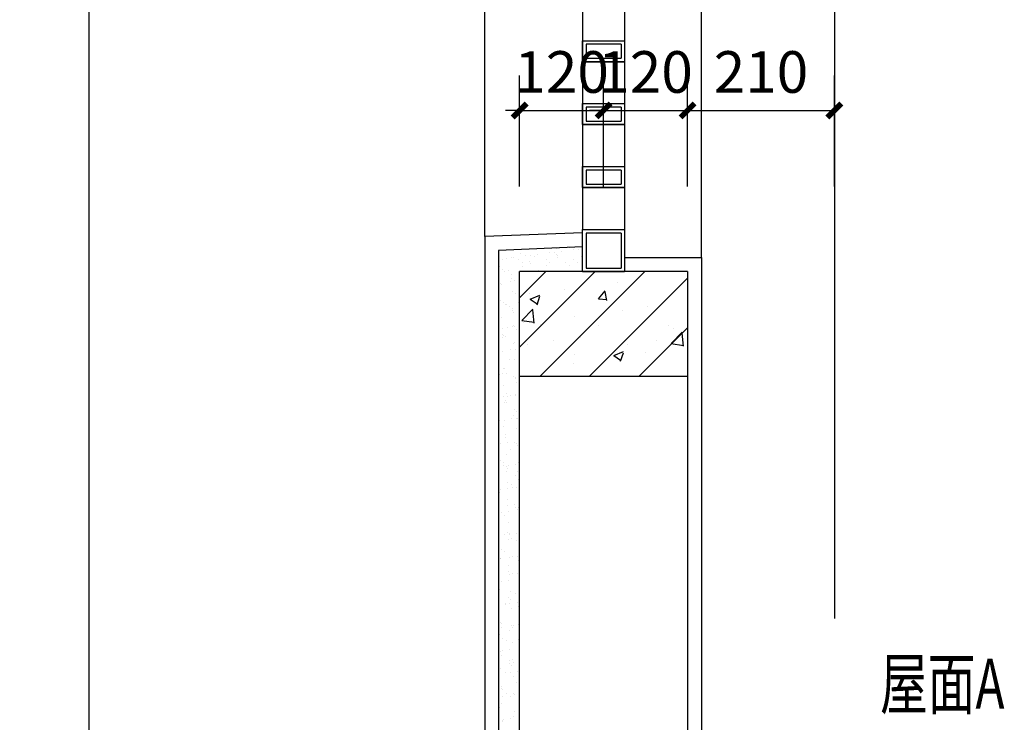
# Model space of a CAD drawing. Extents: x 1580661 to 2373886, y -337155 to 43846.
# Drawn here: x 1604281 to 1605689, y -87174 to -86169 of the extents above; entities that cross this region are included whole.
import ezdxf

# ---------------------------------------------------------------- set-up
doc = ezdxf.new("R2010")
doc.units = 0
doc.header["$LTSCALE"] = 4000
doc.header["$MEASUREMENT"] = 0
doc.linetypes.add('DASHED2', pattern=[0.375, 0.25, -0.125])
doc.linetypes.add('DOTE', pattern=[2.42, 2, -0.2, 0.02, -0.2])
doc.layers.get('0').update_dxf_attribs({"linetype": 'CONTINUOUS'})
doc.layers.get('Defpoints').update_dxf_attribs({"linetype": 'CONTINUOUS'})
for name, color, linetype in [('5s-line', 5, 'CONTINUOUS'), ('AXIS', 3, 'CONTINUOUS'), ('COLU_HATCH', 251, 'CONTINUOUS'), ('DOTE', 1, 'DOTE'), ('FS', 21, 'CONTINUOUS'), ('PUB_DIM', 3, 'CONTINUOUS'), ('WALL', 2, 'CONTINUOUS'), ('XX', 251, 'DASHED2'), ('填充', 9, 'CONTINUOUS')]:
    doc.layers.add(name, color=color, linetype=linetype)
doc.styles.add('_TCH_DIM_T3', font='SIMPLEX', dxfattribs={"width": 0.705882, "bigfont": 'GBCBIG'})
doc.styles.add('DIM_FONT', font='tssdeng.shx', dxfattribs={"width": 0.8, "bigfont": 'tssdchn.shx'})
doc.styles.add('TSSD_Rein', font='tssdeng.shx', dxfattribs={"width": 0.7, "bigfont": 'tssdchn.shx'})
doc.dimstyles.new('DIMN20', dxfattribs={"dimscale": 0.2, "dimtxt": 300, "dimasz": 1, "dimexe": 250, "dimexo": 300, "dimgap": 150, "dimtad": 1, "dimdec": 0, "dimzin": 0, "dimdsep": 46, "dimtxsty": 'DIM_FONT', "dimblk": '_DIMX', "dimcen": 0.09, "dimclrt": 7, "dimadec": 0, "dimazin": 0, "dimtfac": 1, "dimtdec": 0, "dimtix": 1, "dimtmove": 2, "dimatfit": 3, "dimldrblk": '_DIMX', "dimfxl": 0, "dimtolj": 1, "dimtzin": 0, "dimarcsym": 0})

# ---------------------------------------------------------------- blocks, each defined once
blk = doc.blocks.new('_ArchTick')
at = {"color": 0, "linetype": 'ByBlock', "const_width": 0.4}
blk.add_lwpolyline([(-0.5, -0.5), (0.5, 0.5)], dxfattribs=at)
blk = doc.blocks.new('_DIMX')
blk.add_line((-150, 0), (150, 0))
at = {"const_width": 50}
blk.add_lwpolyline([(-70, -70), (70, 70)], dxfattribs=at)
blk = doc.blocks.new('*D25')
at = {"layer": 'AXIS', "color": 0, "lineweight": -2}
for p, q in [((1605176.1, -83729.4), (1604330.7, -83729.4)), ((1604380.7, -87599.2), (1604380.7, -83729.6)), ((1605176.1, -87599.4), (1604330.7, -87599.4))]:
    blk.add_line(p, q, dxfattribs=at)
at = {"layer": 'Defpoints', "color": 0}
for p in [(1604380.7, -83729.4), (1605236.1, -83729.4), (1605236.1, -87599.4)]:
    blk.add_point(p, dxfattribs=at)
at = {"layer": 'AXIS', "color": 0, "lineweight": -2, "xscale": 0.2, "yscale": 0.2, "zscale": 0.2}
for p, rotation in [((1604380.7, -83729.4), 90), ((1604380.7, -87599.4), 270)]:
    blk.add_blockref('_DIMX', p, dxfattribs=dict(at, rotation=rotation))
at = {"layer": 'AXIS', "color": 7, "insert": (1604320.7, -85664.4), "char_height": 60, "attachment_point": 5, "rotation": 90, "style": 'DIM_FONT'}
blk.add_mtext('\\A1;3870', dxfattribs=at)

msp = doc.modelspace()

# ---------------------------------------------------------------- linework, layer by layer
at = {"layer": '5s-line'}
for p, q in [((1605086.1, -86199.4), (1605146.1, -86199.4)), ((1605086.1, -86199.4), (1605146.1, -86199.4)), ((1605086.1, -86229.4), (1605086.1, -86199.4)), ((1605146.1, -86199.4), (1605146.1, -86229.4)), ((1605091.1, -86204.4), (1605091.1, -86224.4)), ((1605141.1, -86204.4), (1605091.1, -86204.4)), ((1605141.1, -86204.4), (1605141.1, -86224.4)), ((1605086.1, -86229.4), (1605146.1, -86229.4)), ((1605146.1, -86229.4), (1605086.1, -86229.4)), ((1605091.1, -86224.4), (1605141.1, -86224.4)), ((1605086.1, -86289.4), (1605146.1, -86289.4)), ((1605086.1, -86289.4), (1605146.1, -86289.4)), ((1605086.1, -86319.4), (1605086.1, -86289.4)), ((1605091.1, -86294.4), (1605091.1, -86314.4)), ((1605141.1, -86294.4), (1605091.1, -86294.4)), ((1605141.1, -86294.4), (1605141.1, -86314.4)), ((1605146.1, -86289.4), (1605146.1, -86319.4)), ((1605091.1, -86314.4), (1605141.1, -86314.4)), ((1605086.1, -86319.4), (1605146.1, -86319.4)), ((1605146.1, -86319.4), (1605086.1, -86319.4)), ((1605086.1, -86379.4), (1605146.1, -86379.4)), ((1605086.1, -86379.4), (1605146.1, -86379.4)), ((1605086.1, -86409.4), (1605086.1, -86379.4)), ((1605091.1, -86384.4), (1605091.1, -86404.4)), ((1605141.1, -86384.4), (1605091.1, -86384.4)), ((1605141.1, -86384.4), (1605141.1, -86404.4)), ((1605146.1, -86379.4), (1605146.1, -86409.4)), ((1605086.1, -86409.4), (1605146.1, -86409.4)), ((1605146.1, -86409.4), (1605086.1, -86409.4)), ((1605091.1, -86404.4), (1605141.1, -86404.4)), ((1605086.1, -86469.4), (1605146.1, -86469.4)), ((1605086.1, -86469.4), (1605146.1, -86469.4)), ((1605086.1, -86529.4), (1605086.1, -86469.4)), ((1605141.1, -86474.4), (1605091.1, -86474.4)), ((1605091.1, -86474.4), (1605091.1, -86524.4)), ((1605141.1, -86474.4), (1605141.1, -86524.4)), ((1605146.1, -86469.4), (1605146.1, -86529.4)), ((1605091.1, -86524.4), (1605141.1, -86524.4)), ((1605086.1, -86529.4), (1605146.1, -86529.4)), ((1605146.1, -86529.4), (1605086.1, -86529.4))]:
    msp.add_line(p, q, dxfattribs=at)
at = {"layer": 'COLU_HATCH'}
for p, q in [((1605256.1, -86509.4), (1605256.1, -84849.2)), ((1604946.1, -86479.4), (1604946.1, -84879.4))]:
    msp.add_line(p, q, dxfattribs=at)
at = {"layer": 'COLU_HATCH', "linetype": 'Continuous'}
for p, q in [((1604996.1, -86566.8), (1605033.6, -86529.4)), ((1604996.1, -86637.6), (1605104.3, -86529.4)), ((1605025, -86679.4), (1605175, -86529.4)), ((1605095.7, -86679.4), (1605236.1, -86539)), ((1605136, -86544.5), (1605136, -86544.5)), ((1605010.1, -86561), (1605010.1, -86561)), ((1605011.2, -86568.8), (1605025.2, -86563.4)), ((1605021.2, -86576.9), (1605025.2, -86564.8)), ((1605060.2, -86554.4), (1605060.2, -86554.4)), ((1605109, -86568.5), (1605118.6, -86557)), ((1605120.9, -86571), (1605118.6, -86558.4)), ((1605011.2, -86568.8), (1605021.2, -86575.5)), ((1605109, -86568.5), (1605120.9, -86569.5)), ((1605178.7, -86579.1), (1605178.7, -86579.1)), ((1604999.3, -86599.3), (1605014.9, -86583)), ((1605017.1, -86603.2), (1605014.9, -86584.2)), ((1605074.9, -86594.1), (1605074.9, -86594.1)), ((1605143.2, -86584.6), (1605143.2, -86584.6)), ((1604999.3, -86599.3), (1605017.1, -86602)), ((1605001.9, -86601.7), (1605001.9, -86601.7)), ((1605026.6, -86604.6), (1605026.6, -86604.6)), ((1605108.7, -86606.2), (1605108.7, -86606.2)), ((1605166.4, -86679.4), (1605236.1, -86609.7)), ((1605209.6, -86606.7), (1605209.6, -86606.7)), ((1605083.3, -86623.3), (1605083.3, -86623.3)), ((1605212.7, -86632.4), (1605228.3, -86616.1)), ((1605215.4, -86610.7), (1605215.4, -86610.7)), ((1605230.5, -86636.3), (1605228.3, -86617.3)), ((1605007.6, -86633.3), (1605007.6, -86633.3)), ((1605044.1, -86628.5), (1605044.1, -86628.5)), ((1605150.9, -86633), (1605150.9, -86633)), ((1605191.1, -86628.5), (1605191.1, -86628.5)), ((1605212.7, -86632.4), (1605230.5, -86635.1)), ((1605074.5, -86648.5), (1605074.5, -86648.5)), ((1605130.6, -86649.3), (1605144.6, -86643.9)), ((1605130.6, -86649.3), (1605140.5, -86656)), ((1605140.5, -86657.4), (1605144.6, -86645.4)), ((1605176.3, -86645.7), (1605176.3, -86645.7)), ((1605072.4, -86660.7), (1605072.4, -86660.7)), ((1605207.1, -86679), (1605207.1, -86679))]:
    msp.add_line(p, q, dxfattribs=at)
at = {"layer": 'DOTE', "ltscale": 0.2}
msp.add_line((1605446.1, -83489.5), (1605446.1, -88429.4), dxfattribs=at)
at = {"layer": 'FS'}
for p, q in [((1605086.1, -86474), (1604946.1, -86479.4)), ((1604946.1, -86479.4), (1604946.1, -88273.9)), ((1605086.1, -86493.9), (1604966.1, -86499.4)), ((1604966.1, -86499.4), (1604966.1, -88293.5)), ((1605146.1, -86509.4), (1605236.1, -86509.4)), ((1605236.1, -86509.4), (1605256.1, -86509.4)), ((1605256.1, -86509.4), (1605256.1, -87259.4))]:
    msp.add_line(p, q, dxfattribs=at)
at = {"layer": 'PUB_DIM'}
for p, q in [((1604996.1, -86407.8), (1604996.1, -86249.1)), ((1605116.1, -86407.8), (1605116.1, -86249.1)), ((1605116.1, -86407.8), (1605116.1, -86249.1)), ((1605236.1, -86407.8), (1605236.1, -86249.1)), ((1605236.1, -86407.8), (1605236.1, -86249.1)), ((1605446.1, -86407.8), (1605446.1, -86249.1)), ((1604996.1, -86299.1), (1604976.1, -86299.1)), ((1604996.1, -86299.1), (1605116.1, -86299.1)), ((1605116.1, -86299.1), (1605096.1, -86299.1)), ((1605116.1, -86299.1), (1605136.1, -86299.1)), ((1605116.1, -86299.1), (1605236.1, -86299.1)), ((1605236.1, -86299.1), (1605256.1, -86299.1)), ((1605236.1, -86299.1), (1605446.1, -86299.1))]:
    msp.add_line(p, q, dxfattribs=at)
at = {"layer": 'WALL'}
for p, q in [((1605236.1, -86529.4), (1604996.1, -86529.4)), ((1604996.1, -88329.4), (1604996.1, -86529.4)), ((1605236.1, -86529.4), (1605236.1, -87279.4)), ((1605236.1, -86679.4), (1604996.1, -86679.4))]:
    msp.add_line(p, q, dxfattribs=at)
at = {"layer": 'XX', "linetype": 'Continuous'}
for p, q in [((1605048.6, -86496.6), (1605048.6, -86496.6)), ((1605067.1, -86495.6), (1605067.1, -86495.6)), ((1605080.1, -86497.3), (1605080.1, -86497.3)), ((1604977.5, -86510.8), (1604977.5, -86510.8)), ((1604984.2, -86509), (1604984.2, -86509)), ((1604987.8, -86509.4), (1604987.8, -86509.4)), ((1604997.3, -86504), (1604997.3, -86504)), ((1605005.1, -86507.1), (1605005.1, -86507.1)), ((1605011.7, -86506.3), (1605011.7, -86506.3)), ((1605017.4, -86508.6), (1605017.4, -86508.6)), ((1605022, -86504.9), (1605022, -86504.9)), ((1605039.3, -86502.6), (1605039.3, -86502.6)), ((1605045.9, -86501.8), (1605045.9, -86501.8)), ((1605048.1, -86504.4), (1605048.1, -86504.4)), ((1605049.9, -86508.7), (1605049.9, -86508.7)), ((1605050.4, -86506.6), (1605050.4, -86506.6)), ((1605056.2, -86500.4), (1605056.2, -86500.4)), ((1605073.4, -86498.1), (1605073.4, -86498.1)), ((1605084.2, -86507.5), (1605084.2, -86507.5)), ((1604967.8, -86521.6), (1604967.8, -86521.6)), ((1604970.9, -86511.6), (1604970.9, -86511.6)), ((1604994.6, -86512.8), (1604994.6, -86512.8)), ((1605000, -86516.2), (1605000, -86516.2)), ((1605000.3, -86521.7), (1605000.3, -86521.7)), ((1605009.9, -86515.6), (1605009.9, -86515.6)), ((1605012.2, -86517.7), (1605012.2, -86517.7)), ((1605034.2, -86512.7), (1605034.2, -86512.7)), ((1605034.6, -86520.5), (1605034.6, -86520.5)), ((1605039.5, -86516.1), (1605039.5, -86516.1)), ((1605061.5, -86516.7), (1605061.5, -86516.7)), ((1605067.9, -86520.1), (1605067.9, -86520.1)), ((1605073.7, -86512.6), (1605073.7, -86512.6)), ((1605079.1, -86516), (1605079.1, -86516)), ((1604971.7, -86526.7), (1604971.7, -86526.7)), ((1604974.1, -86528.9), (1604974.1, -86528.9)), ((1604979.7, -86528.5), (1604979.7, -86528.5)), ((1604985, -86533.5), (1604985, -86533.5)), ((1604985.1, -86539), (1604985.1, -86539)), ((1605019.3, -86528.5), (1605019.3, -86528.5)), ((1605023.3, -86527.8), (1605023.3, -86527.8)), ((1605058.8, -86528.4), (1605058.8, -86528.4)), ((1605074.1, -86528.3), (1605074.1, -86528.3)), ((1604968.6, -86546), (1604968.6, -86546)), ((1604970.7, -86548.1), (1604970.7, -86548.1)), ((1604982.6, -86543), (1604982.6, -86543)), ((1604989.2, -86542.1), (1604989.2, -86542.1)), ((1604985.8, -86557.9), (1604985.8, -86557.9)), ((1604990, -86560.3), (1604990, -86560.3)), ((1604966.7, -86578), (1604966.7, -86578)), ((1604969.4, -86570.5), (1604969.4, -86570.5)), ((1604973, -86574), (1604973, -86574)), ((1604975.6, -86576.5), (1604975.6, -86576.5)), ((1604977.1, -86576.6), (1604977.1, -86576.6)), ((1604981, -86579.9), (1604981, -86579.9)), ((1604994.3, -86574.3), (1604994.3, -86574.3)), ((1604970.2, -86595), (1604970.2, -86595)), ((1604985.6, -86585.6), (1604985.6, -86585.6)), ((1604986.6, -86582.4), (1604986.6, -86582.4)), ((1604987.9, -86587.7), (1604987.9, -86587.7)), ((1604978.4, -86609.3), (1604978.4, -86609.3)), ((1604985.9, -86608.3), (1604985.9, -86608.3)), ((1604987.4, -86606.9), (1604987.4, -86606.9)), ((1604988.8, -86607.9), (1604988.8, -86607.9)), ((1604970.9, -86624), (1604970.9, -86624)), ((1604971, -86619.4), (1604971, -86619.4)), ((1604971.8, -86610.2), (1604971.8, -86610.2)), ((1604973.5, -86620.6), (1604973.5, -86620.6)), ((1604975.8, -86622.7), (1604975.8, -86622.7)), ((1604991.2, -86611.7), (1604991.2, -86611.7)), ((1604986.9, -86632.8), (1604986.9, -86632.8)), ((1604988.2, -86631.4), (1604988.2, -86631.4)), ((1604966.3, -86643.8), (1604966.3, -86643.8)), ((1604971.8, -86643.9), (1604971.8, -86643.9)), ((1604983.5, -86641.5), (1604983.5, -86641.5)), ((1604990.1, -86640.6), (1604990.1, -86640.6)), ((1604981.2, -86655.8), (1604981.2, -86655.8)), ((1604989, -86655.8), (1604989, -86655.8)), ((1604966.8, -86671.9), (1604966.8, -86671.9)), ((1604967.7, -86676.5), (1604967.7, -86676.5)), ((1604972.2, -86675.3), (1604972.2, -86675.3)), ((1604972.6, -86668.4), (1604972.6, -86668.4)), ((1604974.7, -86667.8), (1604974.7, -86667.8)), ((1604978, -86675.1), (1604978, -86675.1)), ((1604987.3, -86679.4), (1604987.3, -86679.4)), ((1604989.8, -86680.3), (1604989.8, -86680.3)), ((1604995.2, -86672.8), (1604995.2, -86672.8)), ((1604973.4, -86692.9), (1604973.4, -86692.9)), ((1604989.7, -86681.6), (1604989.7, -86681.6)), ((1604991.5, -86687.6), (1604991.5, -86687.6)), ((1604977.1, -86703.7), (1604977.1, -86703.7)), ((1604979.4, -86707.8), (1604979.4, -86707.8)), ((1604982.4, -86707.1), (1604982.4, -86707.1)), ((1604989.7, -86706.5), (1604989.7, -86706.5)), ((1604990.6, -86704.8), (1604990.6, -86704.8)), ((1604972.8, -86708.7), (1604972.8, -86708.7)), ((1604974.2, -86717.3), (1604974.2, -86717.3)), ((1604975.2, -86714.4), (1604975.2, -86714.4)), ((1604977.5, -86716.6), (1604977.5, -86716.6)), ((1604987.3, -86735.5), (1604987.3, -86735.5)), ((1604988.6, -86726.7), (1604988.6, -86726.7)), ((1604991.4, -86729.2), (1604991.4, -86729.2)), ((1604967.2, -86742.3), (1604967.2, -86742.3)), ((1604975, -86741.8), (1604975, -86741.8)), ((1604984.5, -86740), (1604984.5, -86740)), ((1604991.1, -86739.2), (1604991.1, -86739.2)), ((1604992.7, -86738.9), (1604992.7, -86738.9)), ((1604972.4, -86751.3), (1604972.4, -86751.3)), ((1604976.4, -86761.7), (1604976.4, -86761.7)), ((1604992.2, -86753.7), (1604992.2, -86753.7)), ((1604968.6, -86775), (1604968.6, -86775)), ((1604975.8, -86766.3), (1604975.8, -86766.3)), ((1604978.9, -86773.6), (1604978.9, -86773.6)), ((1604989.1, -86773.3), (1604989.1, -86773.3)), ((1604991.4, -86775.4), (1604991.4, -86775.4)), ((1604993, -86778.2), (1604993, -86778.2)), ((1604976.6, -86790.7), (1604976.6, -86790.7)), ((1604982.7, -86783.1), (1604982.7, -86783.1)), ((1604968.3, -86799.2), (1604968.3, -86799.2)), ((1604973.7, -86802.6), (1604973.7, -86802.6)), ((1604980.3, -86806.3), (1604980.3, -86806.3)), ((1604990.6, -86805), (1604990.6, -86805)), ((1604993.8, -86802.6), (1604993.8, -86802.6)), ((1604973.7, -86807.2), (1604973.7, -86807.2)), ((1604976.9, -86808.3), (1604976.9, -86808.3)), ((1604977.4, -86815.2), (1604977.4, -86815.2)), ((1604979.3, -86810.4), (1604979.3, -86810.4)), ((1604990.3, -86820.5), (1604990.3, -86820.5)), ((1604992.9, -86814.9), (1604992.9, -86814.9)), ((1604978.6, -86831), (1604978.6, -86831)), ((1604983.9, -86834.4), (1604983.9, -86834.4)), ((1604994.6, -86827.1), (1604994.6, -86827.1)), ((1604967.1, -86845.4), (1604967.1, -86845.4)), ((1604968.2, -86840.8), (1604968.2, -86840.8)), ((1604978.2, -86839.7), (1604978.2, -86839.7)), ((1604985.4, -86838.5), (1604985.4, -86838.5)), ((1604992, -86837.7), (1604992, -86837.7)), ((1604978.2, -86855.5), (1604978.2, -86855.5)), ((1604988.8, -86862.8), (1604988.8, -86862.8)), ((1604995.4, -86851.6), (1604995.4, -86851.6)), ((1604969.6, -86873.5), (1604969.6, -86873.5)), ((1604979, -86864.2), (1604979, -86864.2)), ((1604979.9, -86872.2), (1604979.9, -86872.2)), ((1604990.8, -86867.1), (1604990.8, -86867.1)), ((1604993.2, -86869.3), (1604993.2, -86869.3)), ((1604994.2, -86866.2), (1604994.2, -86866.2)), ((1604973.9, -86878.6), (1604973.9, -86878.6)), ((1604979.8, -86888.6), (1604979.8, -86888.6)), ((1604978.7, -86902.1), (1604978.7, -86902.1)), ((1604981, -86904.3), (1604981, -86904.3)), ((1604981.3, -86904.9), (1604981.3, -86904.9)), ((1604991.6, -86903.5), (1604991.6, -86903.5)), ((1604974.7, -86905.7), (1604974.7, -86905.7)), ((1604980.6, -86913.1), (1604980.6, -86913.1)), ((1604984.2, -86910.4), (1604984.2, -86910.4)), ((1604992.1, -86914.4), (1604992.1, -86914.4)), ((1604969.8, -86926.5), (1604969.8, -86926.5)), ((1604975.1, -86929.9), (1604975.1, -86929.9)), ((1604966.5, -86937.1), (1604966.5, -86937.1)), ((1604968.9, -86939.3), (1604968.9, -86939.3)), ((1604969.1, -86939.3), (1604969.1, -86939.3)), ((1604981.4, -86937.6), (1604981.4, -86937.6)), ((1604986.4, -86937.1), (1604986.4, -86937.1)), ((1604993, -86936.2), (1604993, -86936.2)), ((1604994.4, -86942.2), (1604994.4, -86942.2)), ((1604979.9, -86949.4), (1604979.9, -86949.4)), ((1604980, -86958.3), (1604980, -86958.3)), ((1604985.4, -86961.7), (1604985.4, -86961.7)), ((1604992.5, -86961), (1604992.5, -86961)), ((1604970.5, -86972), (1604970.5, -86972)), ((1604980.8, -86970.7), (1604980.8, -86970.7)), ((1604982.2, -86962), (1604982.2, -86962)), ((1604994.9, -86963.1), (1604994.9, -86963.1)), ((1604967.8, -86984.4), (1604967.8, -86984.4)), ((1604983, -86986.5), (1604983, -86986.5)), ((1604990.3, -86990.1), (1604990.3, -86990.1)), ((1604980.4, -86996), (1604980.4, -86996)), ((1604982.2, -87003.4), (1604982.2, -87003.4)), ((1604982.7, -86998.1), (1604982.7, -86998.1)), ((1604992.5, -87002), (1604992.5, -87002)), ((1604995.6, -86993.5), (1604995.6, -86993.5)), ((1604975.4, -87005.9), (1604975.4, -87005.9)), ((1604975.6, -87004.3), (1604975.6, -87004.3)), ((1604983.8, -87011), (1604983.8, -87011)), ((1604993.8, -87008.2), (1604993.8, -87008.2)), ((1604966.4, -87025.4), (1604966.4, -87025.4)), ((1604966.7, -87024.1), (1604966.7, -87024.1)), ((1604968.3, -87031), (1604968.3, -87031)), ((1604970.1, -87037.9), (1604970.1, -87037.9)), ((1604970.6, -87033.1), (1604970.6, -87033.1)), ((1604981.6, -87043.2), (1604981.6, -87043.2)), ((1604984.6, -87035.4), (1604984.6, -87035.4)), ((1604985.6, -87037.7), (1604985.6, -87037.7)), ((1604987.3, -87035.6), (1604987.3, -87035.6)), ((1604993.9, -87034.7), (1604993.9, -87034.7)), ((1604967.5, -87048.6), (1604967.5, -87048.6)), ((1604971.3, -87053.8), (1604971.3, -87053.8)), ((1604976.6, -87057.2), (1604976.6, -87057.2)), ((1604985.4, -87059.9), (1604985.4, -87059.9)), ((1604994.3, -87054.8), (1604994.3, -87054.8)), ((1604968.3, -87073.1), (1604968.3, -87073.1)), ((1604971.4, -87070.6), (1604971.4, -87070.6)), ((1604981.8, -87069.2), (1604981.8, -87069.2)), ((1604995.9, -87069.5), (1604995.9, -87069.5)), ((1604969.5, -87078.2), (1604969.5, -87078.2)), ((1604981.5, -87085.6), (1604981.5, -87085.6)), ((1604986.2, -87084.4), (1604986.2, -87084.4)), ((1604966.6, -87101.3), (1604966.6, -87101.3)), ((1604969.1, -87097.5), (1604969.1, -87097.5)), ((1604982.1, -87089.8), (1604982.1, -87089.8)), ((1604983.2, -87101.9), (1604983.2, -87101.9)), ((1604984.5, -87092), (1604984.5, -87092)), ((1604986.9, -87089), (1604986.9, -87089)), ((1604993.5, -87100.5), (1604993.5, -87100.5)), ((1604995.5, -87102.1), (1604995.5, -87102.1)), ((1604976.5, -87102.8), (1604976.5, -87102.8)), ((1604987, -87108.9), (1604987, -87108.9)), ((1604969.9, -87122), (1604969.9, -87122)), ((1604970, -87124.8), (1604970, -87124.8)), ((1604972.3, -87127), (1604972.3, -87127)), ((1604991.8, -87117.4), (1604991.8, -87117.4)), ((1604971, -87136.4), (1604971, -87136.4)), ((1604976.9, -87133.1), (1604976.9, -87133.1)), ((1604983.4, -87137.1), (1604983.4, -87137.1)), ((1604987.8, -87133.3), (1604987.8, -87133.3)), ((1604988.2, -87134.1), (1604988.2, -87134.1)), ((1604994.9, -87133.2), (1604994.9, -87133.2)), ((1604967.8, -87152.7), (1604967.8, -87152.7)), ((1604970.7, -87146.5), (1604970.7, -87146.5)), ((1604988.6, -87157.8), (1604988.6, -87157.8)), ((1604996, -87148.7), (1604996, -87148.7)), ((1604971.2, -87172.1), (1604971.2, -87172.1)), ((1604971.5, -87170.9), (1604971.5, -87170.9)), ((1604972.4, -87169.1), (1604972.4, -87169.1)), ((1604982.7, -87167.7), (1604982.7, -87167.7)), ((1604987.1, -87164.9), (1604987.1, -87164.9))]:
    msp.add_line(p, q, dxfattribs=at)
at = {"layer": '填充', "color": 4}
for p, q in [((1605086.1, -84889.4), (1605086.1, -86469.4)), ((1605146.1, -84889.4), (1605146.1, -86469.4))]:
    msp.add_line(p, q, dxfattribs=at)

# ---------------------------------------------------------------- block references
at = {"layer": 'PUB_DIM', "xscale": 20, "yscale": 20, "zscale": 20}
for p in [(1604996.1, -86299.1), (1605116.1, -86299.1), (1605446.1, -86299.1)]:
    msp.add_blockref('_ArchTick', p, dxfattribs=at)
at = {"layer": 'PUB_DIM', "xscale": 20, "yscale": 20, "zscale": 20, "rotation": 180}
for p in [(1605116.1, -86299.1), (1605236.1, -86299.1), (1605236.1, -86299.1)]:
    msp.add_blockref('_ArchTick', p, dxfattribs=at)

# ---------------------------------------------------------------- texts
at = {"layer": 'PUB_DIM', "color": 7, "style": 'TSSD_Rein', "width": 0.7}
msp.add_text('屋面A', height=71.49, dxfattribs=at).set_placement((1605511.2, -87154.5))
at = {"layer": 'PUB_DIM', "color": 7, "char_height": 59.5, "attachment_point": 5, "style": '_TCH_DIM_T3'}
for s, insert in [('\\A1;120', (1605056.1, -86244.1)), ('\\A1;120', (1605176.1, -86244.1)), ('\\A1;210', (1605341.1, -86244.1))]:
    msp.add_mtext(s, dxfattribs=dict(at, insert=insert))

# ---------------------------------------------------------------- dimensions: what is measured, and where the dimension line sits
at = {"layer": 'AXIS'}
dim = msp.add_aligned_dim(p1=(1605236.1, -87599.4), p2=(1605236.1, -83729.4), distance=855.3, dimstyle='DIMN20', dxfattribs=at)
dim.commit()
dim.dimension.update_dxf_attribs({"geometry": '*D25', "text_midpoint": (1604320.7, -85664.4)})

doc.saveas('drawing.dxf')
